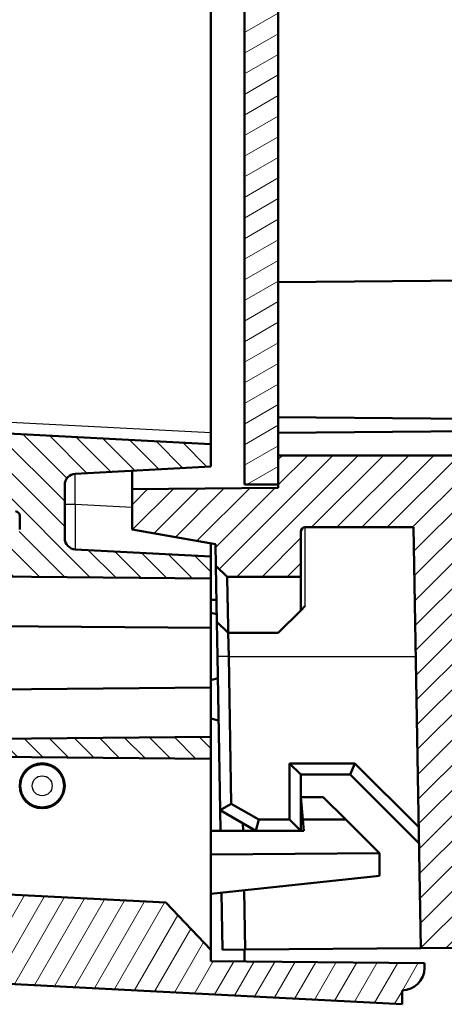
# Model space of a CAD drawing. Units: millimetres. Extents: x 1 to 1188, y 1 to 840.
# Drawn here: x 911 to 930, y 318 to 362 of the extents above; entities that cross this region are included whole.
import ezdxf

# ---------------------------------------------------------------- set-up
doc = ezdxf.new("R2010")
doc.units = ezdxf.units.MM
for name, color, linetype, lineweight in [('Schraffur (ISO)', 1, 'Continuous', 18), ('Sichtbar (ISO)', 7, 'Continuous', 50), ('Sichtbar schmal (ISO)', 1, 'Continuous', 25)]:
    doc.layers.add(name, color=color, linetype=linetype, lineweight=lineweight)

msp = doc.modelspace()

# ---------------------------------------------------------------- hatches: boundary and pattern name
at = {"layer": 'Schraffur (ISO)'}
h = msp.add_hatch(dxfattribs=at)
h.set_pattern_fill('ANSI31', color=256, scale=6.349999999999999, angle=14.99997778074499, style=0)
h.set_pattern_definition([(59.999977780745, (0, 0), (-0.687407510346056, 0.396875266576083), [])])
edge = h.paths.add_edge_path()
edge.add_ellipse((2782.78982836936, 489.626476883471), major_axis=(-1891.144125604071, -148.939256649936), ratio=1, start_angle=0, end_angle=0.0768085755101933)
edge.add_line((891.847064387935, 338.1521578570557), (894.7898267986042, 338.126476758672))
edge.add_line((894.7898267986044, 338.126476758672), (894.7898267986044, 337.4776573620443))
edge.add_line((894.7898267986044, 337.4776573620443), (895.9471345282384, 337.1675576904946))
edge.add_line((895.9471345282384, 337.1675576904946), (897.7898267986043, 337.1514767586721))
edge.add_line((897.7898267986043, 337.1514767586721), (897.7898267986043, 338.7442894738473))
edge.add_line((897.7898267986043, 338.7442894738473), (895.8110838876219, 338.7615577016233))
edge.add_ellipse((2782.789827844806, 489.6264768417033), major_axis=(-1886.978743957184, -150.86491914008), ratio=1, start_angle=359.93365170183785, end_angle=360, ccw=False)
edge.add_ellipse((2782.789894671236, 489.6264820999443), major_axis=(-1887.152246579148, -148.6797094143224), ratio=1, start_angle=359.99150796154635, end_angle=360.0000000000033, ccw=False)
edge.add_line((895.6156324009885, 341.2264767596468), (892.1441593082624, 341.2264767586721))
edge.add_ellipse((892.1441593082624, 340.7264767586719), major_axis=(-7.8e-15, 0.5000000000000071), ratio=1, start_angle=1.272e-13, end_angle=94.50310093348388)
edge = h.paths.add_edge_path()
edge.add_line((929.2898267986043, 319.8264767586721), (929.2898267986043, 320.0435715146598))
edge.add_line((929.2898267986043, 320.0435715146598), (919.7898267986042, 320.126476758672))
edge.add_line((919.7898267986044, 320.126476758672), (919.7898267986044, 320.626476758672))
edge.add_line((919.7898267986044, 320.6264767586721), (917.7925677290953, 322.731148671158))
edge.add_line((917.7925677290953, 322.7311486711579), (897.0654690671191, 323.8174098830127))
edge.add_ellipse((2782.789827062974, 489.6264767815947), major_axis=(-1885.724357995856, -165.8090668985821), ratio=1, start_angle=359.838709255993, end_angle=360, ccw=False)
edge.add_line((896.6061798543407, 329.1264767585502), (897.7898267986043, 329.1264767586721))
edge.add_line((897.7898267986043, 329.1264767586721), (897.7898267986043, 329.626476758672))
edge.add_line((897.7898267986043, 329.626476758672), (897.7898267986043, 329.9094856672752))
edge.add_line((897.7898267986043, 329.9094856672752), (897.7898267986043, 330.101476758672))
edge.add_line((897.7898267986043, 330.101476758672), (895.9471345282384, 330.0853958268495))
edge.add_line((895.9471345282384, 330.0853958268496), (894.7898267986042, 329.7752961552998))
edge.add_line((894.7898267986044, 329.7752961552998), (894.7898267986044, 329.126476758672))
edge.add_line((894.7898267986044, 329.1264767586721), (892.593382859448, 329.1073086828053))
edge.add_ellipse((2782.789826801564, 489.6264767589344), major_axis=(-1890.196443942116, -160.5191680761292), ratio=1, start_angle=3.2e-15, end_angle=0.2488044903795519)
edge.add_ellipse((894.3042866496972, 320.9896935573447), major_axis=(-0.9960366772937311, -0.0889434510555987), ratio=1, start_angle=0, end_angle=81.8971724722131)
edge.add_line((894.2519506934543, 319.9910640225901), (928.2898267986043, 318.2072145244077))
edge.add_line((928.2898267986043, 318.2072145244077), (928.2898267986043, 318.8264767586721))
edge.add_ellipse((928.2898267986043, 319.8264767586721), major_axis=(4.44e-14, -1.000000000000049), ratio=1, start_angle=0, end_angle=89.99999999999542)
edge = h.paths.add_edge_path()
edge.add_ellipse((2782.789826805359, 489.6264767580921), major_axis=(-1889.401026054437, 169.6253600443007), ratio=1, start_angle=0, end_angle=0.6270072441255272)
edge.add_ellipse((892.1441593082624, 638.526476758672), major_axis=(-0.4984565429727396, 0.0392565251601163), ratio=1, start_angle=9.228737e-10, end_angle=94.50310093617102)
edge.add_line((892.1441593082624, 638.026476758672), (895.6156324009085, 638.0264767566764))
edge.add_ellipse((2782.789806810209, 489.6264783306921), major_axis=(-1887.174174409301, 148.3999984259845), ratio=1, start_angle=359.9915079611171, end_angle=360, ccw=False)
edge.add_ellipse((2782.789826776291, 489.6264767605345), major_axis=(-1887.152178684203, 148.6797040711878), ratio=1, start_angle=359.4633439879336, end_angle=359.9999999999972, ccw=False)
edge.add_ellipse((897.6110682268466, 655.9313120156357), major_axis=(-0.49806572221181, 0.0439378692884418), ratio=1, start_angle=280.0414116138964, end_angle=360.0000000031142, ccw=False)
edge.add_line((897.5674903554727, 656.4294093646816), (916.2898267986044, 658.0674015581739))
edge.add_line((916.2898267986042, 658.0674015581737), (916.2898267986042, 661.5826809083471))
edge.add_line((916.2898267986042, 661.5826809083472), (915.7917294495584, 662.0391030369733))
edge.add_line((915.7917294495584, 662.0391030369733), (894.2976392232745, 660.1586138093702))
edge.add_ellipse((894.3847949660225, 659.1624191112787), major_axis=(-0.0871557427479314, 0.9961946980916636), ratio=1, start_angle=7.285e-13, end_angle=79.86989181763838)
h = msp.add_hatch(dxfattribs=at)
h.set_pattern_fill('ANSI31', color=256, scale=6.349999999999999, style=0)
h.set_pattern_definition([(45, (0, 0), (-0.5612660075668221, 0.5612660075668221), [])])
edge = h.paths.add_edge_path()
edge.add_spline(control_points=[(932.3420564659164, 342.1308400264215), (932.3417116063763, 342.1656547482294), (932.3375379095933, 342.2003928440038), (932.3221054986809, 342.2685106439029), (932.3108038588625, 342.3018809140093), (932.2721167941692, 342.3866016026942), (932.23732509219, 342.4391594889017), (932.1422909452282, 342.5311943754298), (932.0847946350971, 342.5674267288664), (931.965236618722, 342.6138796180948), (931.9037236948366, 342.6258845848114), (931.8420755043844, 342.6264767586723)], knot_values=[-0.0818788929004663, -0.0818788929004663, -0.0818788929004663, -0.0818788929004663, -0.0700692954235311, -0.0700692954235311, -0.0581884357770032, -0.0581884357770032, -0.0384785892073311, -0.0384785892073311, -0.0184929922351832, -0.0184929922351832, 0, 0, 0, 0], degree=3, periodic=0)
edge.add_line((931.8420755043844, 342.6264767586723), (922.7898267986043, 342.6264767586723))
edge.add_line((922.7898267986043, 342.6264767586723), (922.7898267986043, 341.3264767586723))
edge.add_line((922.7898267986043, 341.3264767586722), (922.7898267986043, 341.1832013993122))
edge.add_line((922.7898267986043, 341.1832013993123), (916.2898267986042, 341.1264767586723))
edge.add_line((916.2898267986042, 341.1264767586723), (916.2898267986042, 339.3264767586724))
edge.add_line((916.2898267986042, 339.3264767586723), (919.9984835318957, 338.672540514407))
edge.add_line((919.9984835318957, 338.6725405144069), (920.0151502448202, 337.7177051704593))
edge.add_line((920.0151502448202, 337.7177051704593), (920.5150335400414, 337.2264767586722))
edge.add_line((920.5150335400414, 337.2264767586723), (923.789826798604, 337.2264767586723))
edge.add_line((923.7898267986043, 337.2264767586723), (923.7898267986043, 339.2264767586723))
edge.add_ellipse((923.9898267986042, 339.2264767586721), major_axis=(-0.1999999999999335, 1.598e-13), ratio=1, start_angle=270.0000000000229, end_angle=360, ccw=False)
edge.add_line((923.9898267986044, 339.4264767586721), (928.797821084394, 339.4264767586722))
edge.add_line((928.797821084394, 339.4264767586722), (929.124554364254, 320.7079396920004))
edge.add_line((929.1245543642538, 320.7079396920005), (1039.789826798604, 321.6737008935634))
edge.add_line((1039.789826798604, 321.6737008935634), (1039.789826798604, 323.0114232333949))
edge.add_ellipse((1038.289826798604, 323.011423233395), major_axis=(1.499999999999923, -3.53e-14), ratio=1, start_angle=0, end_angle=64.62306647485225)
edge.add_ellipse((1039.789826798604, 326.1737008935633), major_axis=(-0.8571428571428716, -1.807015805810507), ratio=1, start_angle=230.753867050305, end_angle=359.9999999999991, ccw=False)
edge.add_ellipse((1038.289826798604, 329.3359785537317), major_axis=(0.6428571428571144, -1.355261854357863), ratio=1, start_angle=-3.053e-13, end_angle=64.62306647484847)
edge.add_line((1039.789826798604, 329.3359785537317), (1039.789826798604, 641.7101556406426))
edge.add_line((1039.789826798604, 641.7101556406426), (934.7898267986042, 642.6264767586721))
edge.add_line((934.7898267986042, 642.6264767586722), (921.7898267986042, 642.7399260399523))
edge.add_line((921.7898267986042, 642.7399260399521), (921.7065264259804, 652.2852032941706))
edge.add_ellipse((920.7065645029162, 652.2764767586721), major_axis=(0.9999619230642053, 0.0087265354984113), ratio=1, start_angle=2.0284e-12, end_angle=89.49999999999585)
edge.add_line((920.7065645029162, 653.2764767586723), (919.7898267986042, 653.2764767586723))
edge.add_line((919.7898267986042, 653.2764767586723), (919.7898267986042, 646.1264767586719))
edge.add_line((919.7898267986042, 646.1264767586719), (919.7898267986042, 641.1264767586719))
edge.add_line((919.7898267986042, 641.1264767586719), (919.7898267986042, 640.5436211911519))
edge.add_line((919.7898267986042, 640.5436211911519), (916.2898267986042, 639.9264767586722))
edge.add_line((916.2898267986042, 639.9264767586723), (916.2898267986042, 638.1264767586722))
edge.add_line((916.2898267986042, 638.1264767586722), (1035.802916601852, 637.0835018246942))
edge.add_ellipse((1035.789826798604, 635.583558940098), major_axis=(0.0130898032475544, 1.499942884596254), ratio=1, start_angle=240.49999999999932, end_angle=359.9999999999993, ccw=False)
edge.add_line((1037.088864904281, 634.833558940098), (1036.62957276076, 634.0380416120023))
edge.add_ellipse((1045.289826798604, 629.0380416120022), major_axis=(-8.660254037844291, 4.999999999999964), ratio=1, start_angle=0, end_angle=30.00000000000022)
edge.add_line((1035.289826798604, 629.0380416120022), (1035.289826798604, 492.6264767586722))
edge.add_line((1035.289826798604, 492.6264767586722), (1027.089826798604, 492.5549164427881))
edge.add_line((1027.089826798604, 492.554916442788), (1027.089826798604, 491.135203626463))
edge.add_line((1027.089826798604, 491.135203626463), (1028.089826798604, 491.1264767586723))
edge.add_line((1028.089826798604, 491.1264767586723), (1028.089826798604, 490.8264767586723))
edge.add_line((1028.089826798604, 490.8264767586723), (1036.296808027003, 490.7548555185307))
edge.add_ellipse((1036.289826798604, 489.9548859800794), major_axis=(0.006981228398688, 0.7999695384513452), ratio=1, start_angle=270.49999999999943, end_angle=360.0000000000006, ccw=False)
edge.add_line((1037.089826798604, 489.9548859800794), (1037.089826798604, 489.298067537265))
edge.add_ellipse((1036.289826798604, 489.298067537265), major_axis=(0.8000000000000095, 2.33e-14), ratio=1, start_angle=270.4999999999988, end_angle=360, ccw=False)
edge.add_line((1036.296808027003, 488.4980979988137), (1028.089826798604, 488.4264767586723))
edge.add_line((1028.089826798604, 488.4264767586723), (1028.089826798604, 488.1264767586722))
edge.add_line((1028.089826798604, 488.1264767586722), (1027.089826798604, 488.1177498908814))
edge.add_line((1027.089826798604, 488.1177498908814), (1027.089826798604, 486.6980370745564))
edge.add_line((1027.089826798604, 486.6980370745564), (1035.289826798604, 486.6264767586723))
edge.add_line((1035.289826798604, 486.6264767586722), (1035.289826798604, 351.1264767586723))
edge.add_line((1035.289826798604, 351.1264767586724), (1027.089826798604, 351.1264767586724))
edge.add_line((1027.089826798604, 351.1264767586724), (1027.089826798604, 326.0235987675622))
edge.add_line((1027.089826798604, 326.0235987675622), (932.4898267986041, 325.1980370745565))
edge.add_line((932.4898267986043, 325.1980370745565), (932.3420564659164, 342.1308400264215))
h = msp.add_hatch(dxfattribs=at)
h.set_pattern_fill('ANSI31', color=256, scale=6.349999999999999, angle=90.00021045915, style=0)
h.set_pattern_definition([(135.0002104591499, (0, 0), (-0.5612639459178697, -0.5612680692082018), [])])
h.paths.add_polyline_path([(897.7898267986043, 329.9094856672752), (897.7898267986043, 329.626476758672), (899.7898267986043, 329.626476758672), (899.7898267986043, 329.3010141144872), (919.7898267986042, 329.1264767586719), (919.7898267986042, 330.1014767586719)])
edge = h.paths.add_edge_path()
edge.add_ellipse((2782.789825588235, 489.6264766643477), major_axis=(-1892.638537972429, -146.4999999056759), ratio=1, start_angle=0, end_angle=0.0156261412635027)
edge.add_ellipse((891.6868073943205, 342.726476758672), major_axis=(-1.495494796028264, -0.116169337832126), ratio=1, start_angle=3.24743793e-08, end_angle=85.5582103382255)
edge.add_line((891.6868073943205, 341.226476758672), (892.1441593082624, 341.226476758672))
edge.add_line((892.1441593082624, 341.226476758672), (895.6156324010655, 341.226476758672))
edge.add_ellipse((2782.789763873438, 489.6264718053336), major_axis=(-1887.174131472372, -148.3999950466615), ratio=1, start_angle=2.2e-15, end_angle=0.0084920390545147)
edge.add_line((895.6376480921969, 340.9467726842427), (911.1002939898527, 340.13640975228))
edge.add_ellipse((911.0898267986042, 339.936683845329), major_axis=(0.0104671912485671, 0.199725906950885), ratio=1, start_angle=272.99999999997385, end_angle=359.99999999999886, ccw=False)
edge.add_line((911.2898267986043, 339.936683845329), (911.2898267986043, 339.324739000791))
edge.add_ellipse((911.0898267986042, 339.3247390007909), major_axis=(0.1999999999999874, 5.33e-14), ratio=1, start_angle=270.4999999999808, end_angle=360, ccw=False)
edge.add_line((911.091572105704, 339.1247466161781), (902.7898267986044, 339.0522983824505))
edge.add_line((902.7898267986042, 339.0522983824505), (902.7898267986042, 337.7954741922642))
edge.add_line((902.7898267986042, 337.7954741922642), (903.2854636454679, 337.2955081538801))
edge.add_line((903.2854636454679, 337.2955081538801), (919.7898267986044, 337.1514767586719))
edge.add_line((919.7898267986042, 337.151476758672), (919.7898267986042, 338.126476758672))
edge.add_line((919.7898267986042, 338.126476758672), (913.7636588204826, 338.4422948399919))
edge.add_ellipse((913.7898267986043, 338.9416096073692), major_axis=(-0.0261679781214819, -0.4993147673772925), ratio=1, start_angle=273.0000000000011, end_angle=359.99999999999966, ccw=False)
edge.add_line((913.2898267986043, 338.9416096073692), (913.2898267986043, 341.3113439099748))
edge.add_ellipse((913.7898267986043, 341.3113439099748), major_axis=(-0.4999999999999849, -1.78e-14), ratio=1, start_angle=272.9999999999965, end_angle=360, ccw=False)
edge.add_line((913.7636588204826, 341.8106586773521), (919.7898267986042, 342.126476758672))
edge.add_line((919.7898267986042, 342.126476758672), (919.7898267986042, 343.126476758672))
edge.add_line((919.7898267986042, 343.126476758672), (894.2965178168224, 344.4625244689836))
edge.add_ellipse((894.3226857949438, 344.9618392363611), major_axis=(-0.0261679781214763, -0.4993147673772925), ratio=1, start_angle=277.3805457919907, end_angle=360, ccw=False)
edge.add_ellipse((2782.789826798645, 489.626476758672), major_axis=(-1888.965680375666, -144.7028277645291), ratio=1, start_angle=351.23890841601946, end_angle=360, ccw=False)
edge.add_ellipse((894.3226857949438, 634.291114280983), major_axis=(-0.4985393719650411, 0.0381902422181213), ratio=1, start_angle=277.38054579198604, end_angle=360.00000000008987, ccw=False)
edge.add_line((894.2965178168226, 634.7904290483604), (919.7898267986044, 636.126476758672))
edge.add_line((919.7898267986042, 636.1264767586719), (919.7898267986042, 637.1264767586719))
edge.add_line((919.7898267986042, 637.1264767586719), (913.7636588204826, 637.4422948399917))
edge.add_ellipse((913.7898267986043, 637.9416096073692), major_axis=(-0.0261679781215019, -0.4993147673773101), ratio=1, start_angle=273.00000000000534, end_angle=359.9999999999999, ccw=False)
edge.add_line((913.2898267986043, 637.9416096073692), (913.2898267986043, 640.3113439099748))
edge.add_ellipse((913.7898267986043, 640.3113439099747), major_axis=(-0.4999999999999816, 3.55e-14), ratio=1, start_angle=273.0000000000026, end_angle=360, ccw=False)
edge.add_line((913.7636588204826, 640.810658677352), (919.7898267986042, 641.1264767586719))
edge.add_line((919.7898267986042, 641.1264767586719), (919.7898267986042, 646.1264767586719))
edge.add_line((919.7898267986042, 646.1264767586719), (917.7898267986043, 646.1090230230905))
edge.add_line((917.7898267986043, 646.1090230230905), (917.7898267986043, 642.5216612001058))
edge.add_line((917.7898267986043, 642.5216612001058), (911.2898267986043, 642.1810106347662))
edge.add_line((911.2898267986043, 642.1810106347662), (911.2898267986043, 639.126476758672))
edge.add_line((911.2898267986043, 639.126476758672), (895.6376480920882, 638.3061808317221))
edge.add_ellipse((2782.789773552552, 489.6264809518616), major_axis=(-1887.152125460464, 148.6796998798604), ratio=1, start_angle=0, end_angle=0.0084920388399067)
edge.add_line((895.6156324014001, 638.0264767629262), (892.1441593082624, 638.026476758672))
edge.add_line((892.1441593082624, 638.026476758672), (891.6868073943205, 638.026476758672))
edge.add_ellipse((891.6868073943205, 636.5264767586721), major_axis=(-3.11e-14, 1.500000000000039), ratio=1, start_angle=5.089e-13, end_angle=85.5582103382248)
edge.add_ellipse((2782.789834280007, 489.6264761791368), major_axis=(-1892.598521681716, 147.0161699173672), ratio=1, start_angle=0, end_angle=0.0156261411702234)
edge.add_line((890.1512876157948, 636.1264767585358), (889.950689417934, 636.1264767586719))
edge.add_ellipse((2782.789826798572, 489.6264767586719), major_axis=(-1892.839137380638, 146.4999999999999), ratio=1, start_angle=0, end_angle=8.851392621729046)
edge.add_line((889.9506894179342, 343.1264767586732), (890.1512876158054, 343.1264767586717))
h = msp.add_hatch(dxfattribs=at)
h.set_pattern_fill('ANSI31', color=256, scale=6.349999999999999, angle=-14.99997778074499, style=0)
h.set_pattern_definition([(30.000022219255, (0, 0), (-0.396875266576083, 0.687407510346056), [])])
h.paths.add_polyline_path([(921.2898267986043, 341.3264767586722), (922.7898267986043, 341.3264767586722), (922.7898267986043, 342.6264767586723), (922.7898267986043, 637.9264767586723), (921.2898267986043, 637.9264767586723)])

# ---------------------------------------------------------------- linework, layer by layer
at = {"layer": 'Sichtbar (ISO)'}
for p, q in [((921.2898267986043, 637.9264767586723), (921.2898267986043, 341.3264767586722)), ((922.7898267986043, 341.3264767586722), (922.789826798604, 637.9264767586723)), ((919.7898267986042, 635.6271619912948), (919.7898267986042, 343.6257915260494)), ((922.7898267986043, 350.3264767586724), (932.7898267986043, 350.4137454365799)), ((919.7898267986042, 343.126476758672), (894.2965178168224, 344.4625244689837)), ((922.7898267986043, 343.6264767586724), (1027.089826798604, 344.5366890692485)), ((922.7898267986043, 344.3264767586724), (932.7898267986043, 344.2392080807648)), ((919.7898267986042, 343.1264767586721), (919.7898267986042, 343.6257915260494)), ((919.7898267986042, 342.126476758672), (919.7898267986042, 343.126476758672)), ((931.8420755043844, 342.6264767586724), (922.7898267986043, 342.6264767586724)), ((922.7898267986043, 342.6264767586724), (922.7898267986043, 341.1832013993123)), ((913.7636588204826, 341.8106586773522), (919.7898267986042, 342.126476758672)), ((916.2898267986044, 341.9430495311814), (916.2898267986044, 341.1264767586724)), ((913.289826798604, 338.9416096073693), (913.289826798604, 341.3113439099749)), ((921.2898267986043, 341.3264767586722), (922.7898267986043, 341.3264767586722)), ((922.7898267986043, 341.1832013993123), (916.2898267986044, 341.1264767586724)), ((916.2898267986044, 341.1264767586724), (916.2898267986044, 339.3264767586724)), ((911.2898267986043, 339.9366838453291), (911.2898267986043, 339.324739000791)), ((916.2898267986044, 339.3264767586724), (919.9984835318957, 338.672540514407)), ((923.7898267986043, 337.2264767586723), (923.7898267986043, 339.2264767586723)), ((923.9898267986044, 339.4264767586724), (928.797821084394, 339.4264767586724)), ((928.797821084394, 339.4264767586724), (929.124554364254, 320.7079396920005)), ((919.7898267986042, 338.1264767586721), (919.7898267986042, 338.7093323261928)), ((919.9984835318957, 338.672540514407), (920.0151502448203, 337.7177051704594)), ((919.7898267986042, 338.126476758672), (913.7636588204826, 338.442294839992)), ((919.7898267986042, 337.1514767586721), (919.7898267986042, 338.126476758672)), ((920.0151502448202, 337.7177051704567), (920.5150335400414, 337.2264767586723)), ((920.0587869542712, 335.2177597603271), (920.0151502448203, 337.7177051704594)), ((903.2854636454679, 337.2955081538802), (919.7898267986042, 337.1514767586721)), ((919.7898267986042, 337.1514767586721), (919.7898267986042, 334.9514767586721)), ((920.5150335400414, 337.2264767586723), (923.7898267986043, 337.2264767586723)), ((923.7898267986043, 335.7264767586724), (923.7898267986043, 337.2264767586723)), ((919.7898267986044, 336.2032236708206), (920.0415472736414, 336.2054204021266)), ((919.7898267986042, 335.626476758672), (920.0528831054336, 335.5559910336932)), ((923.7898267986043, 335.7264767586724), (922.7898267986043, 334.7264767586723)), ((923.7898267986043, 335.7264767586725), (923.9898267986044, 335.9264767586724)), ((919.7898267986042, 334.9514767586721), (903.2898077601362, 335.0954702433658)), ((920.0587871155105, 335.2177505548957), (920.5587109645021, 334.7264767567254)), ((920.0587871558218, 335.2177505613405), (920.0857556007031, 333.6727277294081)), ((919.7898267986042, 332.3014767586721), (919.7898267986042, 334.951476758672)), ((920.5587109645751, 334.7264767585079), (920.5647717495482, 334.7264767588206)), ((920.5647717495482, 334.7264767588206), (922.7898267986043, 334.7264767586723)), ((920.5856794362704, 333.6770906645712), (920.5657832733093, 334.7264767587465)), ((920.0857555926958, 333.67272772921), (920.2049954691405, 326.8414795533584)), ((920.6999822684807, 327.1286857929545), (920.5856794355778, 333.6770906646123)), ((920.1025553174075, 332.7102721127356), (919.7898267986042, 332.6264767586721)), ((919.7898267986042, 332.301476758672), (897.789826798604, 332.1094856672754)), ((919.7898267986042, 332.3014767586721), (919.7898267986042, 330.1014767586721)), ((920.1353074172587, 330.833905505903), (919.7898267986044, 330.9264767586721)), ((919.7898267986042, 330.101476758672), (897.789826798604, 329.9094856672754)), ((919.7898267986042, 329.1264767586721), (919.7898267986042, 330.101476758672)), ((899.7898267986043, 329.3010141144872), (919.7898267986042, 329.1264767586721)), ((919.7898267986044, 320.6264767586721), (919.7898267986044, 329.1264767586719)), ((923.7854635308552, 328.4264767586724), (923.2898267986044, 328.9221134909232)), ((923.2898267986044, 328.9221134909232), (923.2898267986044, 326.4221134909231)), ((926.1969335797909, 328.9221134909232), (923.2898267986044, 328.9221134909232)), ((925.9916341232823, 328.4264767586724), (926.1969335797909, 328.9221134909232)), ((929.0306379205167, 326.0884091501973), (926.1969335797909, 328.9221134909232)), ((923.7854635308552, 328.4264767586724), (925.9916341232823, 328.4264767586724)), ((923.7898267986043, 325.9264767586723), (923.7898267986043, 328.4264767586724)), ((925.9898267986043, 328.4264767586724), (929.0431222692902, 325.3731812879866)), ((924.7898267986043, 327.426476758672), (923.7898267986043, 327.426476758672)), ((923.7898267986043, 327.426476758672), (923.8773121310151, 326.4265148334942)), ((925.7897887237822, 326.4265148334942), (924.7898267986043, 327.426476758672)), ((920.2049954691405, 326.8414795533585), (920.2209669023314, 325.9264767586722)), ((920.2049954691405, 326.8414795533584), (920.208736283085, 326.8393197934206)), ((920.208736283085, 326.8393197934206), (920.6999822684807, 327.1286857929545)), ((920.208736283085, 326.8393197934206), (921.7898267986043, 325.9264767586723)), ((921.9238013948199, 326.4221134909231), (920.6999822684807, 327.1286857929545)), ((921.7909959326742, 325.9264767586723), (921.9238013948199, 326.4221134909231)), ((923.2898267986044, 326.4221134909231), (921.9238013948199, 326.4221134909231)), ((923.7854635308552, 325.9264767586723), (923.2898267986044, 326.4221134909231)), ((923.8773121310151, 326.4265148334942), (925.7897887237822, 326.4265148334942)), ((923.9210597938933, 325.926476758672), (923.8773121310151, 326.4265148334942)), ((925.7897887237822, 326.4265148334942), (927.2898267986043, 324.926476758672)), ((919.7898267986044, 325.926476758672), (921.7898267986043, 325.926476758672)), ((921.2211191839816, 325.9264767586722), (921.2153295811665, 326.2581628818088)), ((921.7898267986043, 325.9264767586723), (921.7909959326742, 325.9264767586723)), ((921.7909959326742, 325.9264767586723), (923.7854635308552, 325.9264767586723)), ((923.7854635308552, 325.9264767586723), (923.7898267986043, 325.9264767586723)), ((923.7898267986043, 325.926476758672), (923.9210597938933, 325.926476758672)), ((927.2898267986043, 324.926476758672), (919.7898267986044, 324.8705961048511)), ((927.2898267986043, 324.926476758672), (927.2898267986043, 323.9264767586719)), ((917.7925677290953, 322.7311486711579), (897.0654690671191, 323.8174098830127)), ((927.2898267986043, 323.9264767586719), (919.7898267986044, 323.1156659478612)), ((921.3133989453364, 320.6397727713666), (921.2673938498539, 323.2754029263748)), ((920.2691253348787, 323.1674820058369), (920.313398991723, 320.6310459039806)), ((919.7898267986044, 320.6264767586721), (917.7925677290953, 322.7311486711579)), ((929.124554364254, 320.7079396920005), (1039.789826798604, 321.6737008935635)), ((919.7898267986044, 320.126476758672), (919.7898267986044, 320.6264767586721)), ((920.313398991723, 320.6310459039806), (921.3133989453364, 320.6397727713666)), ((921.2898267986044, 320.113386456986), (921.2898267986044, 320.6395670603584)), ((929.124554364254, 320.7079396920005), (921.3133989453364, 320.6397727713666)), ((894.2519506934543, 319.99106402259), (928.2898267986043, 318.2072145244077)), ((929.2898267986045, 320.0435715146598), (919.7898267986044, 320.126476758672)), ((929.2898267986045, 319.8264767586721), (929.2898267986045, 320.0435715146598)), ((928.2898267986043, 318.2072145244077), (928.2898267986043, 318.8264767586721))]:
    msp.add_line(p, q, dxfattribs=at)
msp.add_circle((912.2898267986043, 327.926476758672), 1, dxfattribs=at)
for centre, radius, start, end in [((913.7898267986043, 341.3113439099748), 0.500000000000027, 93.00000000000534, 180), ((911.0898267986042, 339.9366838453291), 0.2000000000000063, 0, 87.00000000000237), ((923.9898267986044, 339.2264767586722), 0.1999999999999602, 90, 180), ((913.7898267986043, 338.9416096073693), 0.5000000000000059, 180, 266.9999999999943), ((928.2898267986043, 319.8264767586721), 1.000000000000049, 270, 0)]:
    msp.add_arc(centre, radius, start, end, dxfattribs=at)
msp.add_open_spline([(920.5647715610465, 334.7264862778465), (920.5628430191024, 334.8234818477692), (920.5609285609178, 334.9191338941921), (920.5571881308284, 335.1068886999182), (920.5553644248935, 335.1989066987369), (920.5500208791512, 335.4688782149805), (920.5465273048732, 335.640549175303), (920.5411433658186, 335.9101501623759), (920.5391296302224, 336.0134394572799), (920.5346595649029, 336.2423161461203), (920.53221522913, 336.3635324036088), (920.5271576171233, 336.6170782339144), (920.5247339411245, 336.7416901782368), (920.5205215916429, 336.9507880466535), (920.5187984480064, 337.0347504723643), (920.5164241638062, 337.1590476970244), (920.5155727615341, 337.1991025235795), (920.5150783040888, 337.223151101373), (920.5150195342616, 337.2264767586822), (920.5150335400414, 337.2264767586723)], degree=3, knots=[-0.7142067334862425, -0.7142067334862425, -0.7142067334862425, -0.7142067334862425, -0.683629034923523, -0.683629034923523, -0.6531570916429246, -0.6531570916429246, -0.592298938728052, -0.592298938728052, -0.5516246418429616, -0.5516246418429616, -0.49738664586798, -0.49738664586798, -0.4272879810886188, -0.4272879810886188, -0.3571496074438972, -0.3571496074438972, -0.2870350484441555, -0.2870350484441555, -0.2602052117892625, -0.2602052117892625, -0.2602052117892625, -0.2602052117892625], dxfattribs=at)
at = {"layer": 'Sichtbar schmal (ISO)'}
for p, q in [((919.7898267986042, 343.6257915260494), (894.2965178168224, 344.961839236361)), ((913.7636588204826, 340.4395539094997), (913.7636588204826, 341.8106586773522)), ((913.7636588199432, 340.4395539095012), (913.289826798604, 340.4395539095012)), ((916.2898267986042, 340.3071630556719), (913.7636588199448, 340.4395539095293)), ((923.9898267986044, 335.9264767586724), (923.9898267986044, 339.4264767586724)), ((920.5856794355778, 333.6770906646123), (920.0857555926958, 333.6727277292101)), ((920.5856794355778, 333.6770906646123), (928.8981769919642, 333.6770906645629))]:
    msp.add_line(p, q, dxfattribs=at)
for radius in [0.9432372816992874, 0.4432563201672004]:
    msp.add_circle((912.2898267986043, 327.926476758672), radius, dxfattribs=at)
msp.add_ellipse((913.7898267986043, 340.4436681263661), major_axis=(0.026154590638937, 2.001373724586569), ratio=0.0130459481662695, start_param=1.573022513579608, end_param=3.141079785240767, dxfattribs=at)

doc.saveas('drawing.dxf')
